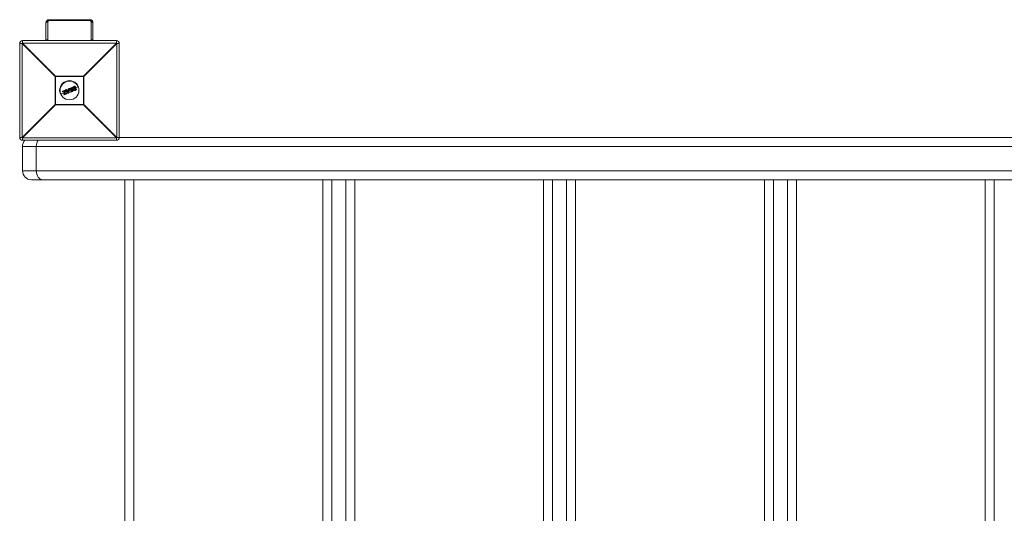
# Model space of a CAD drawing. Units: millimetres. Extents: x -4070 to 4430, y -6920 to 3080.
# Drawn here: x -1566 to -518, y -3350 to -2825 of the extents above; entities that cross this region are included whole.
import ezdxf

# ---------------------------------------------------------------- set-up
doc = ezdxf.new("R2010")
doc.units = ezdxf.units.MM

msp = doc.modelspace()

# ---------------------------------------------------------------- linework, layer by layer
at = {"color": 7, "linetype": 'Continuous', "lineweight": 15}
for p, q in [((-1538.1, -2847), (-1538.1, -2828)), ((-1536.1, -2827), (-1536.1, -2846)), ((-1491.1, -2824.7), (-1535.1, -2824.7)), ((-1535.1, -2824.7), (-1535.1, -2825.7)), ((-1491.1, -2825.7), (-1535.1, -2825.7)), ((-1491.1, -2824.7), (-1491.1, -2825.7)), ((-1490.1, -2846), (-1490.1, -2827)), ((-1488.1, -2828), (-1488.1, -2847)), ((-1563.1, -2847), (-1563.1, -2849.6)), ((-1563.1, -2847), (-1463.1, -2847)), ((-1563.1, -2849.6), (-1527.9, -2884.8)), ((-1463.1, -2849.6), (-1563.1, -2849.6)), ((-1498.3, -2884.8), (-1463.1, -2849.6)), ((-1463.1, -2849.6), (-1463.1, -2847)), ((-1563.5, -2850), (-1566.1, -2850)), ((-1566.1, -2950), (-1566.1, -2850)), ((-1528.3, -2885.2), (-1563.5, -2850)), ((-1563.5, -2850), (-1563.5, -2950)), ((-1462.7, -2850), (-1497.9, -2885.2)), ((-1462.7, -2950), (-1462.7, -2850)), ((-1460.1, -2850), (-1462.7, -2850)), ((-1460.1, -2850), (-1460.1, -2950)), ((-1497.9, -2885.2), (-1528.3, -2885.2)), ((-1528.3, -2914.8), (-1528.3, -2885.2)), ((-1527.9, -2884.8), (-1527.9, -2915.2)), ((-1527.9, -2884.8), (-1498.3, -2884.8)), ((-1498.3, -2915.2), (-1498.3, -2884.8)), ((-1497.9, -2885.2), (-1497.9, -2914.8)), ((-1520.4, -2901.4), (-1520.5, -2901.1)), ((-1520.4, -2900.8), (-1517.7, -2899.6)), ((-1517.6, -2899.8), (-1520.4, -2901)), ((-1520.4, -2901), (-1520.2, -2901.4)), ((-1520.2, -2901.4), (-1518.1, -2900.5)), ((-1518.4, -2900.8), (-1520.1, -2901.5)), ((-1519.2, -2904), (-1518.4, -2900.8)), ((-1518.1, -2900.5), (-1519, -2904.1)), ((-1518.3, -2903.9), (-1517.4, -2900.3)), ((-1517.2, -2900.4), (-1518, -2903.6)), ((-1517.4, -2900.3), (-1517.6, -2899.8)), ((-1515.9, -2901.2), (-1517.6, -2901.9)), ((-1517.4, -2899.8), (-1517.2, -2900.3)), ((-1514.4, -2902.8), (-1517.2, -2899.7)), ((-1517.1, -2899.4), (-1516.5, -2899.1)), ((-1516.4, -2899.3), (-1517, -2899.6)), ((-1517, -2899.6), (-1514.3, -2902.7)), ((-1515.8, -2900), (-1516.4, -2899.3)), ((-1516.2, -2899.2), (-1515.7, -2899.8)), ((-1514.3, -2899.4), (-1515.8, -2900)), ((-1515.7, -2899.8), (-1514.5, -2899.3)), ((-1515.6, -2900.3), (-1514.3, -2899.8)), ((-1514, -2902.2), (-1515.6, -2900.3)), ((-1514.4, -2900.1), (-1515.2, -2900.4)), ((-1515.2, -2900.4), (-1514.3, -2901.6)), ((-1514.4, -2900.5), (-1514.9, -2900.8)), ((-1514.5, -2899.3), (-1514.6, -2898.5)), ((-1514.5, -2898.3), (-1513.9, -2898.1)), ((-1513.8, -2898.2), (-1514.4, -2898.5)), ((-1514.4, -2898.5), (-1514.3, -2899.4)), ((-1514.3, -2901.6), (-1514.4, -2900.1)), ((-1514.3, -2899.8), (-1514, -2902.2)), ((-1513.8, -2898.2), (-1513.9, -2898.1)), ((-1513.5, -2902.4), (-1513.8, -2898.2)), ((-1513.6, -2898.2), (-1513.3, -2902.4)), ((-1512, -2899.5), (-1513.4, -2900.1)), ((-1513.1, -2898.4), (-1513.3, -2898)), ((-1513.2, -2897.8), (-1511.4, -2897.1)), ((-1511.3, -2897.2), (-1513.1, -2898)), ((-1513.1, -2898), (-1512.9, -2898.3)), ((-1512.9, -2898.3), (-1512.4, -2898.1)), ((-1512.5, -2898.3), (-1512.9, -2898.5)), ((-1511.4, -2900.9), (-1512.5, -2898.3)), ((-1512.4, -2898.1), (-1511.2, -2901)), ((-1511.8, -2901.7), (-1511.9, -2901.3)), ((-1511.8, -2901.1), (-1511.4, -2900.9)), ((-1511.7, -2897.8), (-1511.2, -2897.6)), ((-1510.5, -2900.8), (-1511.7, -2897.8)), ((-1511.2, -2901), (-1511.7, -2901.3)), ((-1511.7, -2901.3), (-1511.6, -2901.6)), ((-1511.6, -2901.6), (-1509.8, -2900.9)), ((-1511.1, -2897.8), (-1511.5, -2897.9)), ((-1511.5, -2897.9), (-1510.4, -2900.5)), ((-1509.8, -2901), (-1511.5, -2901.8)), ((-1511.2, -2897.6), (-1511.3, -2897.2)), ((-1511.2, -2897.2), (-1511, -2897.5)), ((-1510, -2898.7), (-1511, -2899.1)), ((-1510, -2900.5), (-1510.5, -2900.8)), ((-1510.4, -2900.5), (-1510.1, -2900.3)), ((-1509.8, -2900.9), (-1510, -2900.5)), ((-1509.8, -2900.4), (-1509.7, -2900.8)), ((-1507.5, -2897.7), (-1509, -2898.3)), ((-1508.9, -2897.1), (-1508.9, -2897.1)), ((-1508.5, -2895.8), (-1507.4, -2895.4)), ((-1507.3, -2895.6), (-1508.4, -2896)), ((-1508, -2896.3), (-1507.8, -2896.2)), ((-1507.9, -2896.5), (-1508, -2896.5)), ((-1506.9, -2899), (-1507.9, -2896.5)), ((-1507.9, -2899.2), (-1507.9, -2899.2)), ((-1507.8, -2896.2), (-1506.6, -2899.1)), ((-1505.8, -2899.2), (-1507.3, -2895.6)), ((-1507.2, -2895.5), (-1505.7, -2899.1)), ((-1506.9, -2899), (-1506.9, -2899)), ((-1506.9, -2899.6), (-1505.8, -2899.2)), ((-1506.6, -2899.1), (-1506.8, -2899.2)), ((-1505.8, -2899.4), (-1506.8, -2899.8)), ((-1503.4, -2896), (-1506.4, -2897.2)), ((-1518.8, -2902.3), (-1522.7, -2904)), ((-1518.9, -2904.6), (-1519.1, -2904.1)), ((-1519, -2904.1), (-1518.8, -2904.6)), ((-1518.8, -2904.6), (-1516.2, -2903.5)), ((-1516.1, -2903.7), (-1518.7, -2904.7)), ((-1516.4, -2903.1), (-1518.3, -2903.9)), ((-1518, -2903.6), (-1516.4, -2902.9)), ((-1516.2, -2903.5), (-1516.4, -2903.1)), ((-1516.2, -2903), (-1516, -2903.4)), ((-1514.3, -2902.7), (-1513.5, -2902.4)), ((-1513.4, -2902.6), (-1514.2, -2902.9)), ((-1563.5, -2950), (-1528.3, -2914.8)), ((-1527.9, -2915.2), (-1563.1, -2950.4)), ((-1528.3, -2914.8), (-1497.9, -2914.8)), ((-1498.3, -2915.2), (-1527.9, -2915.2)), ((-1463.1, -2950.4), (-1498.3, -2915.2)), ((-1497.9, -2914.8), (-1462.7, -2950)), ((-1566.1, -2950), (-1563.5, -2950)), ((-1563.1, -2950.4), (-1463.1, -2950.4)), ((-1563.1, -2950.4), (-1563.1, -2953)), ((-1463.1, -2953), (-1563.1, -2953)), ((-1463.1, -2953), (-1463.1, -2950.4)), ((-1462.7, -2950), (-416.9, -2950)), ((-1563.1, -2959.5), (-1563.1, -2985.5)), ((-407.4, -2959.5), (-1563.1, -2959.5)), ((-1548.4, -2985.5), (-1548.4, -2959.5)), ((-1563.1, -2985.5), (-402.4, -2985.5)), ((-411.9, -2995), (-1553.6, -2995)), ((-1454.1, -3705), (-1454.1, -2995)), ((-1444.6, -2995), (-1444.6, -3705)), ((-1243.6, -3705), (-1243.6, -2995)), ((-1234.1, -2995), (-1234.1, -3705)), ((-1219.1, -3705), (-1219.1, -2995)), ((-1209.6, -2995), (-1209.6, -3705)), ((-1008.6, -3705), (-1008.6, -2995)), ((-999.1, -2995), (-999.1, -3705)), ((-984.1, -3705), (-984.1, -2995)), ((-974.6, -2995), (-974.6, -3705)), ((-773.6, -3705), (-773.6, -2995)), ((-764.1, -2995), (-764.1, -3705)), ((-749.1, -3705), (-749.1, -2995)), ((-739.6, -2995), (-739.6, -3705)), ((-538.6, -3705), (-538.6, -2995)), ((-529.1, -2995), (-529.1, -3705))]:
    msp.add_line(p, q, dxfattribs=at)
at = {"color": 7, "linetype": 'Continuous', "lineweight": 15, "flags": 128}
for points in [[(-1536.1, -2827), (-1536.5, -2827), (-1536.9, -2827.1), (-1537.2, -2827.2), (-1537.5, -2827.3), (-1537.7, -2827.4), (-1537.9, -2827.6), (-1538, -2827.8), (-1538.1, -2828)], [(-1488.1, -2828), (-1488.1, -2827.8), (-1488.2, -2827.6), (-1488.4, -2827.4), (-1488.7, -2827.3), (-1489, -2827.2), (-1489.3, -2827.1), (-1489.7, -2827), (-1490.1, -2827)], [(-1536.1, -2846), (-1536.5, -2846), (-1536.9, -2846.1), (-1537.2, -2846.2), (-1537.5, -2846.3), (-1537.7, -2846.4), (-1537.9, -2846.6), (-1538, -2846.8), (-1538.1, -2847)], [(-1488.1, -2847), (-1488.1, -2846.8), (-1488.2, -2846.6), (-1488.4, -2846.4), (-1488.7, -2846.3), (-1489, -2846.2), (-1489.3, -2846.1), (-1489.7, -2846), (-1490.1, -2846)], [(-1548.4, -2985.5), (-1548.3, -2987.4), (-1547.9, -2989.1), (-1547.3, -2990.8), (-1546.5, -2992.2), (-1545.5, -2993.4), (-1544.3, -2994.3), (-1543, -2994.8), (-1541.7, -2995)]]:
    msp.add_lwpolyline(points, dxfattribs=at)
at = {"color": 7, "linetype": 'Continuous', "lineweight": 15}
msp.add_circle((-1513.1, -2900), 10, dxfattribs=at)
for centre, radius, start, end in [((-1563.1, -2850), 3, 90, 180), ((-1540.5, -2872.6), 32.3, 134.5086, 135.4914), ((-1463.1, -2850), 3, 0, 90), ((-1485.7, -2872.6), 32.3, 44.5086, 45.4914), ((-1505.3, -2907.8), 32.3, 134.5086, 135.4914), ((-1513.1, -2900), 10.5, 22.5227, 202.5227), ((-1520.9, -2907.8), 32.3, 44.5086, 45.4914), ((-1520.4, -2901), 0.2, 112.5227, 202.5227), ((-1520.2, -2901.6), 0.706, 109.6865, 122.7897), ((-1520.2, -2900.8), 0.27, 169.7889, 211.8176), ((-1519.9, -2902.2), 0.903, 110.3026, 120.5192), ((-1520.2, -2901.4), 0.2, 202.5227, 292.5227), ((-1519.9, -2901.3), 0.301, 192.6504, 233.7961), ((-1517.2, -2899.6), 0.428, 182.7958, 208.5625), ((-1517.6, -2899.8), 0.2, 22.5227, 112.5227), ((-1517.1, -2900.8), 1.11, 104.0617, 115.62), ((-1517, -2898.9), 1.54, 253.9697, 262.278), ((-1516.8, -2901.7), 1.55, 106.4768, 114.7419), ((-1517, -2899.6), 0.2, 112.5227, 220.9542), ((-1516.7, -2900), 0.576, 126.611, 145.1581), ((-1517.4, -2900.3), 0.2, 346.2004, 22.5227), ((-1516.6, -2899.4), 0.501, 185.7754, 207.7079), ((-1515.9, -2899.1), 0.614, 188.9364, 206.7701), ((-1516.4, -2899.3), 0.2, 39.3655, 112.5227), ((-1515.9, -2899.9), 0.757, 117.3969, 133.516), ((-1514.4, -2898.5), 0.2, 112.5227, 185.6798), ((-1514.3, -2899.6), 1.08, 93.1607, 103.4985), ((-1512, -2897.5), 2.62, 199.3808, 203.522), ((-1513.8, -2898.3), 0.2, 4.0911, 112.5227), ((-1513.7, -2899.3), 1.03, 85.6482, 96.9265), ((-1513.1, -2898), 0.2, 112.5227, 202.5227), ((-1512.8, -2898.9), 0.995, 109.5458, 121.3461), ((-1515.1, -2898.7), 2.15, 21.3045, 26.3542), ((-1512.5, -2899.4), 1.23, 110.1139, 119.6451), ((-1512.9, -2898.3), 0.2, 202.5227, 292.5227), ((-1515.2, -2899.3), 2.45, 18.891, 23.7772), ((-1511.7, -2901.2), 0.2, 112.5227, 202.5227), ((-1512.2, -2900.2), 1.12, 284.6775, 295.1733), ((-1514, -2902.1), 2.46, 21.2661, 26.1467), ((-1512, -2900.8), 0.921, 282.9799, 295.7385), ((-1511.6, -2901.6), 0.2, 202.5227, 292.5227), ((-1513.5, -2902.5), 2.14, 18.6805, 23.7395), ((-1511.3, -2897.2), 0.2, 22.5227, 112.5227), ((-1511.9, -2897.4), 0.639, 18.4433, 35.5518), ((-1511, -2898), 0.87, 103.1812, 115.4139), ((-1510.7, -2898.5), 1.08, 104.9803, 114.8642), ((-1511.8, -2897.9), 0.724, 10.1596, 26.7423), ((-1511.2, -2897.6), 0.2, 292.5227, 22.5227), ((-1510.6, -2900.7), 0.728, 18.2954, 34.86), ((-1510, -2900.5), 0.2, 22.5227, 112.5227), ((-1510.3, -2899.6), 0.978, 289.9469, 300.8296), ((-1510.1, -2900.1), 0.806, 289.4008, 302.6246), ((-1509.8, -2900.9), 0.2, 292.5227, 22.5227), ((-1510.4, -2901.1), 0.635, 9.4582, 26.5968), ((-1507.6, -2895.6), 0.273, 13.3134, 54.8561), ((-1507.3, -2895.6), 0.2, 22.5227, 112.5227), ((-1507, -2896.2), 0.709, 102.28, 115.3594), ((-1506, -2898.6), 0.657, 289.4622, 303.5969), ((-1505.8, -2899.2), 0.2, 292.5227, 22.5227), ((-1506, -2899.3), 0.271, 350.1119, 31.707), ((-1519, -2903.8), 0.303, 229.6112, 263.4597), ((-1519, -2904), 0.2, 166.1945, 202.5227), ((-1519.4, -2903.2), 0.896, 284.4367, 294.7735), ((-1519.1, -2904), 0.657, 281.4515, 295.5833), ((-1518.8, -2904.6), 0.2, 202.5227, 292.5227), ((-1518.5, -2904.5), 0.272, 193.3484, 234.8865), ((-1516, -2902.9), 0.474, 183.321, 208.969), ((-1516.4, -2903.1), 0.2, 22.5227, 112.5227), ((-1516.8, -2901.9), 1.29, 289.8507, 299.7918), ((-1516.5, -2902.5), 1.03, 289.1706, 301.6635), ((-1515.8, -2903.4), 0.416, 196.3524, 222.8045), ((-1516.2, -2903.5), 0.2, 292.5227, 22.5227), ((-1515.2, -2901.8), 1.3, 304.7264, 312.8906), ((-1514.3, -2902.7), 0.2, 220.9542, 292.5227), ((-1513.6, -2902.5), 0.783, 199.2098, 213.0832), ((-1513.5, -2901.6), 0.8, 270.426, 285.0526), ((-1512.3, -2901.9), 1.31, 200.5375, 208.806), ((-1513.5, -2902.4), 0.2, 292.5227, 4.0911), ((-1505.3, -2892.2), 32.3, 224.5086, 225.4914), ((-1520.9, -2892.2), 32.3, 314.5086, 315.4914), ((-1563.1, -2950), 3, 180, 270), ((-1540.5, -2927.4), 32.3, 224.5086, 225.4914), ((-1553.6, -2959.5), 9.5, 136.8264, 180), ((-1536.6, -2959.3), 11.8, 147.8057, 180.9337), ((-1485.7, -2927.4), 32.3, 314.5086, 315.4914), ((-1463.1, -2950), 3, 270, 0), ((-1553.6, -2985.5), 9.5, 180, 270)]:
    msp.add_arc(centre, radius, start, end, dxfattribs=at)
for points, knots in [([(-1535.1, -2824.7), (-1535.1, -2824.7), (-1535.4, -2824.7), (-1536, -2824.9), (-1536.7, -2825.2), (-1537.3, -2825.8), (-1537.8, -2826.5), (-1538.1, -2827.3), (-1538.1, -2827.8), (-1538, -2828)], [0, 0, 0, 0, 0.004033, 0.187349, 0.341658, 0.502693, 0.677386, 0.868226, 1, 1, 1, 1]), ([(-1535.1, -2825.7), (-1535.3, -2825.7), (-1535.4, -2825.8), (-1535.7, -2826), (-1535.8, -2826.1), (-1535.9, -2826.3), (-1536, -2826.5), (-1536.1, -2826.7), (-1536.1, -2826.9), (-1536.1, -2827)], [0, 0, 0, 0, 0.25, 0.25, 0.5, 0.5, 0.75, 0.75, 1, 1, 1, 1]), ([(-1488.1, -2827.9), (-1488.1, -2827.8), (-1488.1, -2827.3), (-1488.4, -2826.5), (-1488.9, -2825.7), (-1489.6, -2825.1), (-1490.4, -2824.8), (-1490.9, -2824.8), (-1491.1, -2824.8)], [0, 0, 0, 0, 0.088806, 0.315465, 0.509077, 0.689938, 0.864135, 1, 1, 1, 1]), ([(-1490.1, -2827), (-1490.1, -2826.7), (-1490.2, -2826.4), (-1490.4, -2826.1), (-1490.5, -2826), (-1490.8, -2825.8), (-1490.9, -2825.7), (-1491.1, -2825.7)], [0, 0, 0, 0, 0.5, 0.5, 0.75, 0.75, 1, 1, 1, 1]), ([(-1536.1, -2846), (-1536.1, -2846.1), (-1536, -2846.4), (-1535.9, -2846.8), (-1535.7, -2847), (-1535.7, -2847)], [0, 0, 0, 0, 0.376509, 0.817442, 1, 1, 1, 1]), ([(-1490.5, -2847), (-1490.5, -2847), (-1490.3, -2846.9), (-1490.1, -2846.5), (-1490.1, -2846.2), (-1490.1, -2846)], [0, 0, 0, 0, 0.0835717, 0.4845846, 1, 1, 1, 1]), ([(-1518.4, -2900.8), (-1518.4, -2900.8), (-1518.4, -2900.8), (-1518.3, -2900.7), (-1518.3, -2900.7), (-1518.2, -2900.6), (-1518.2, -2900.6), (-1518.1, -2900.5)], [0, 0, 0, 0, 0.25, 0.25, 0.5, 0.5, 1, 1, 1, 1]), ([(-1515.7, -2899.8), (-1515.7, -2899.8), (-1515.8, -2899.8), (-1515.8, -2899.9), (-1515.8, -2900), (-1515.8, -2900)], [0, 0, 0, 0, 0.5, 0.5, 1, 1, 1, 1]), ([(-1515.2, -2900.4), (-1515.2, -2900.4), (-1515.3, -2900.4), (-1515.3, -2900.4), (-1515.3, -2900.4), (-1515.4, -2900.4), (-1515.5, -2900.4), (-1515.6, -2900.3)], [0, 0, 0, 0, 0.25, 0.25, 0.5, 0.5, 1, 1, 1, 1]), ([(-1514.5, -2899.3), (-1514.5, -2899.3), (-1514.5, -2899.3), (-1514.4, -2899.4), (-1514.4, -2899.4), (-1514.3, -2899.4)], [0, 0, 0, 0, 0.5, 0.5, 1, 1, 1, 1]), ([(-1514.4, -2900.1), (-1514.4, -2900.1), (-1514.4, -2900.1), (-1514.4, -2900), (-1514.4, -2900), (-1514.3, -2899.9), (-1514.3, -2899.9), (-1514.3, -2899.8)], [0, 0, 0, 0, 0.25, 0.25, 0.5, 0.5, 1, 1, 1, 1]), ([(-1514.3, -2901.6), (-1514.3, -2901.6), (-1514.3, -2901.6), (-1514.3, -2901.6), (-1514.3, -2901.7), (-1514.2, -2901.8), (-1514.2, -2901.8), (-1514.1, -2902), (-1514.1, -2902.1), (-1514, -2902.2)], [0, 0, 0, 0, 0.125, 0.125, 0.25, 0.25, 0.5, 0.5, 1, 1, 1, 1]), ([(-1512.5, -2898.3), (-1512.5, -2898.3), (-1512.5, -2898.3), (-1512.5, -2898.3), (-1512.5, -2898.3), (-1512.4, -2898.2), (-1512.4, -2898.1), (-1512.4, -2898.1)], [0, 0, 0, 0, 0.25, 0.25, 0.5, 0.5, 1, 1, 1, 1]), ([(-1511.5, -2897.9), (-1511.5, -2897.9), (-1511.5, -2897.9), (-1511.6, -2897.8), (-1511.7, -2897.8), (-1511.7, -2897.8)], [0, 0, 0, 0, 0.5, 0.5, 1, 1, 1, 1]), ([(-1511.4, -2900.9), (-1511.4, -2900.9), (-1511.4, -2900.9), (-1511.4, -2900.9), (-1511.4, -2900.9), (-1511.3, -2901), (-1511.2, -2901), (-1511.2, -2901)], [0, 0, 0, 0, 0.25, 0.25, 0.5, 0.5, 1, 1, 1, 1]), ([(-1510.4, -2900.5), (-1510.4, -2900.5), (-1510.4, -2900.5), (-1510.5, -2900.6), (-1510.5, -2900.7), (-1510.5, -2900.8)], [0, 0, 0, 0, 0.5, 0.5, 1, 1, 1, 1]), ([(-1509.9, -2898.8), (-1510, -2898.7), (-1510, -2898.6), (-1510.1, -2898.4), (-1510.1, -2898.4), (-1510.1, -2898.1), (-1510.1, -2897.9), (-1510.1, -2897.6), (-1510.1, -2897.4), (-1510, -2897.1), (-1510, -2897.1), (-1509.9, -2896.9), (-1509.8, -2896.8), (-1509.8, -2896.8)], [0, 0, 0, 0, 0.125, 0.125, 0.25, 0.25, 0.5, 0.5, 0.75, 0.75, 0.875, 0.875, 1, 1, 1, 1]), ([(-1509.6, -2896.8), (-1509.7, -2896.9), (-1509.7, -2897), (-1509.8, -2897.1), (-1509.8, -2897.2), (-1509.9, -2897.4), (-1509.9, -2897.6), (-1509.9, -2897.9), (-1509.9, -2898.1), (-1509.9, -2898.3), (-1509.9, -2898.4), (-1509.8, -2898.5), (-1509.8, -2898.6), (-1509.7, -2898.7)], [0, 0, 0, 0, 0.125, 0.125, 0.25, 0.25, 0.5, 0.5, 0.75, 0.75, 0.875, 0.875, 1, 1, 1, 1]), ([(-1509.9, -2898.8), (-1509.9, -2898.8), (-1509.9, -2898.8), (-1509.8, -2898.7), (-1509.8, -2898.7), (-1509.7, -2898.7)], [0, 0, 0, 0, 0.5, 0.5, 1, 1, 1, 1]), ([(-1508.4, -2900.1), (-1508.5, -2900.1), (-1508.6, -2900.1), (-1508.7, -2900), (-1508.8, -2900), (-1509.1, -2899.9), (-1509.2, -2899.8), (-1509.4, -2899.6), (-1509.5, -2899.5), (-1509.6, -2899.4), (-1509.6, -2899.3), (-1509.8, -2899.1), (-1509.9, -2898.9), (-1509.9, -2898.8)], [0, 0, 0, 0, 0.125, 0.125, 0.25, 0.25, 0.5, 0.5, 0.625, 0.625, 0.75, 0.75, 1, 1, 1, 1]), ([(-1509.8, -2896.8), (-1509.7, -2896.7), (-1509.7, -2896.6), (-1509.6, -2896.5), (-1509.6, -2896.5), (-1509.4, -2896.4), (-1509.3, -2896.3), (-1509.1, -2896.1), (-1509, -2896.1), (-1508.7, -2895.9), (-1508.6, -2895.9), (-1508.5, -2895.8)], [0, 0, 0, 0, 0.125, 0.125, 0.25, 0.25, 0.5, 0.5, 0.75, 0.75, 1, 1, 1, 1]), ([(-1509.8, -2896.8), (-1509.8, -2896.7), (-1509.8, -2896.8), (-1509.7, -2896.8), (-1509.7, -2896.8), (-1509.6, -2896.8)], [0, 0, 0, 0, 0.5, 0.5, 1, 1, 1, 1]), ([(-1509.7, -2898.7), (-1509.7, -2898.8), (-1509.6, -2899), (-1509.4, -2899.3), (-1509.3, -2899.4), (-1509.1, -2899.6), (-1508.9, -2899.7), (-1508.7, -2899.8), (-1508.7, -2899.8), (-1508.5, -2899.9), (-1508.4, -2899.9), (-1508.3, -2899.9)], [0, 0, 0, 0, 0.25, 0.25, 0.5, 0.5, 0.75, 0.75, 0.875, 0.875, 1, 1, 1, 1]), ([(-1508.4, -2896), (-1508.5, -2896), (-1508.6, -2896.1), (-1508.8, -2896.2), (-1508.9, -2896.3), (-1509.2, -2896.4), (-1509.3, -2896.5), (-1509.4, -2896.6), (-1509.4, -2896.6), (-1509.5, -2896.7), (-1509.6, -2896.8), (-1509.6, -2896.8)], [0, 0, 0, 0, 0.25, 0.25, 0.5, 0.5, 0.75, 0.75, 0.875, 0.875, 1, 1, 1, 1]), ([(-1509.1, -2898.4), (-1509.1, -2898.3), (-1509.2, -2898.2), (-1509.2, -2897.9), (-1509.3, -2897.8), (-1509.3, -2897.5), (-1509.2, -2897.4), (-1509.2, -2897.2), (-1509.2, -2897.2), (-1509.1, -2897.1), (-1509.1, -2897), (-1509, -2896.9)], [0, 0, 0, 0, 0.25, 0.25, 0.5, 0.5, 0.75, 0.75, 0.875, 0.875, 1, 1, 1, 1]), ([(-1508.9, -2897.1), (-1508.9, -2897.1), (-1509, -2897.2), (-1509, -2897.3), (-1509, -2897.3), (-1509.1, -2897.5), (-1509.1, -2897.6), (-1509.1, -2897.8), (-1509.1, -2897.9), (-1509, -2898.2), (-1509, -2898.3), (-1508.9, -2898.4)], [0, 0, 0, 0, 0.125, 0.125, 0.25, 0.25, 0.5, 0.5, 0.75, 0.75, 1, 1, 1, 1]), ([(-1507.9, -2899.4), (-1508, -2899.4), (-1508.1, -2899.4), (-1508.2, -2899.4), (-1508.3, -2899.4), (-1508.4, -2899.3), (-1508.6, -2899.2), (-1508.8, -2899), (-1508.8, -2898.9), (-1509, -2898.7), (-1509, -2898.6), (-1509.1, -2898.4)], [0, 0, 0, 0, 0.125, 0.125, 0.25, 0.25, 0.5, 0.5, 0.75, 0.75, 1, 1, 1, 1]), ([(-1508.9, -2898.4), (-1508.9, -2898.4), (-1509, -2898.4), (-1509, -2898.4), (-1509.1, -2898.4), (-1509.1, -2898.4)], [0, 0, 0, 0, 0.5, 0.5, 1, 1, 1, 1]), ([(-1509, -2896.9), (-1509, -2896.9), (-1509, -2896.9), (-1508.9, -2896.8), (-1508.9, -2896.7), (-1508.7, -2896.6), (-1508.7, -2896.6), (-1508.5, -2896.5), (-1508.4, -2896.5), (-1508.2, -2896.4), (-1508.1, -2896.3), (-1508, -2896.3)], [0, 0, 0, 0, 0.125, 0.125, 0.25, 0.25, 0.5, 0.5, 0.75, 0.75, 1, 1, 1, 1]), ([(-1508.9, -2897.1), (-1508.9, -2897.1), (-1508.9, -2897.1), (-1509, -2897), (-1509, -2897), (-1509, -2896.9)], [0, 0, 0, 0, 0.5, 0.5, 1, 1, 1, 1]), ([(-1508, -2896.5), (-1508.1, -2896.6), (-1508.3, -2896.6), (-1508.5, -2896.8), (-1508.6, -2896.8), (-1508.7, -2896.9), (-1508.8, -2896.9), (-1508.8, -2897), (-1508.9, -2897), (-1508.9, -2897.1)], [0, 0, 0, 0, 0.5, 0.5, 0.75, 0.75, 0.875, 0.875, 1, 1, 1, 1]), ([(-1508.9, -2898.4), (-1508.9, -2898.5), (-1508.8, -2898.6), (-1508.7, -2898.8), (-1508.6, -2898.9), (-1508.5, -2899), (-1508.4, -2899.1), (-1508.2, -2899.2), (-1508.2, -2899.2), (-1508.1, -2899.2), (-1508, -2899.2), (-1507.9, -2899.2)], [0, 0, 0, 0, 0.25, 0.25, 0.5, 0.5, 0.75, 0.75, 0.875, 0.875, 1, 1, 1, 1]), ([(-1508.5, -2895.8), (-1508.5, -2895.8), (-1508.5, -2895.8), (-1508.4, -2895.9), (-1508.4, -2896), (-1508.4, -2896)], [0, 0, 0, 0, 0.5, 0.5, 1, 1, 1, 1]), ([(-1506.8, -2899.8), (-1507.1, -2899.9), (-1507.3, -2900), (-1507.7, -2900.1), (-1507.9, -2900.1), (-1508.1, -2900.1), (-1508.1, -2900.1), (-1508.3, -2900.1), (-1508.3, -2900.1), (-1508.4, -2900.1)], [0, 0, 0, 0, 0.5, 0.5, 0.75, 0.75, 0.875, 0.875, 1, 1, 1, 1]), ([(-1508.4, -2900.1), (-1508.4, -2900.1), (-1508.4, -2900.1), (-1508.4, -2900), (-1508.4, -2900), (-1508.3, -2899.9)], [0, 0, 0, 0, 0.5, 0.5, 1, 1, 1, 1]), ([(-1508.3, -2899.9), (-1508.3, -2899.9), (-1508.2, -2899.9), (-1508.1, -2899.9), (-1508, -2899.9), (-1507.8, -2899.9), (-1507.7, -2899.9), (-1507.3, -2899.8), (-1507.1, -2899.7), (-1506.9, -2899.6)], [0, 0, 0, 0, 0.125, 0.125, 0.25, 0.25, 0.5, 0.5, 1, 1, 1, 1]), ([(-1508, -2896.5), (-1507.9, -2896.5), (-1507.9, -2896.5), (-1508, -2896.4), (-1508, -2896.4), (-1508, -2896.3)], [0, 0, 0, 0, 0.5, 0.5, 1, 1, 1, 1]), ([(-1507.9, -2896.5), (-1507.9, -2896.5), (-1507.9, -2896.5), (-1507.9, -2896.4), (-1507.9, -2896.4), (-1507.8, -2896.3), (-1507.8, -2896.3), (-1507.8, -2896.2)], [0, 0, 0, 0, 0.25, 0.25, 0.5, 0.5, 1, 1, 1, 1]), ([(-1507.9, -2899.2), (-1507.9, -2899.2), (-1507.8, -2899.2), (-1507.8, -2899.2), (-1507.7, -2899.2), (-1507.6, -2899.2), (-1507.6, -2899.2), (-1507.5, -2899.2), (-1507.5, -2899.2), (-1507.3, -2899.1), (-1507.1, -2899), (-1506.9, -2899)], [0, 0, 0, 0, 0.125, 0.125, 0.25, 0.25, 0.375, 0.375, 0.5, 0.5, 1, 1, 1, 1]), ([(-1506.8, -2899.2), (-1507, -2899.2), (-1507.2, -2899.3), (-1507.5, -2899.4), (-1507.5, -2899.4), (-1507.7, -2899.4), (-1507.7, -2899.4), (-1507.8, -2899.4), (-1507.9, -2899.4), (-1507.9, -2899.4)], [0, 0, 0, 0, 0.5, 0.5, 0.75, 0.75, 0.875, 0.875, 1, 1, 1, 1]), ([(-1507.9, -2899.2), (-1507.9, -2899.2), (-1507.9, -2899.3), (-1507.9, -2899.3), (-1507.9, -2899.4), (-1507.9, -2899.4)], [0, 0, 0, 0, 0.5, 0.5, 1, 1, 1, 1]), ([(-1506.9, -2899), (-1506.9, -2899), (-1506.9, -2899), (-1506.9, -2899.1), (-1506.8, -2899.1), (-1506.8, -2899.2)], [0, 0, 0, 0, 0.5, 0.5, 1, 1, 1, 1]), ([(-1506.9, -2899), (-1506.9, -2899), (-1506.9, -2899), (-1506.8, -2899), (-1506.8, -2899), (-1506.7, -2899), (-1506.7, -2899), (-1506.6, -2899.1)], [0, 0, 0, 0, 0.25, 0.25, 0.5, 0.5, 1, 1, 1, 1]), ([(-1506.8, -2899.8), (-1506.8, -2899.8), (-1506.8, -2899.8), (-1506.8, -2899.7), (-1506.8, -2899.7), (-1506.9, -2899.6)], [0, 0, 0, 0, 0.5, 0.5, 1, 1, 1, 1]), ([(-1518, -2903.6), (-1518, -2903.6), (-1518, -2903.6), (-1518, -2903.6), (-1518, -2903.6), (-1518.1, -2903.6), (-1518.1, -2903.7), (-1518.2, -2903.8), (-1518.2, -2903.8), (-1518.3, -2903.9)], [0, 0, 0, 0, 0.125, 0.125, 0.25, 0.25, 0.5, 0.5, 1, 1, 1, 1])]:
    msp.add_open_spline(points, degree=3, knots=knots, dxfattribs=at)
for points in [[(-1508.9, -2897.1), (-1508.9, -2897.1), (-1508.9, -2897.1), (-1508.9, -2897.1)], [(-1508.5, -2895.8), (-1508.5, -2895.8), (-1508.5, -2895.8), (-1508.5, -2895.8)], [(-1508.4, -2900.1), (-1508.4, -2900.1), (-1508.4, -2900.1), (-1508.4, -2900.1)], [(-1506.8, -2899.8), (-1506.8, -2899.8), (-1506.8, -2899.8), (-1506.8, -2899.8)]]:
    msp.add_open_spline(points, degree=3, dxfattribs=at)

doc.saveas('drawing.dxf')
